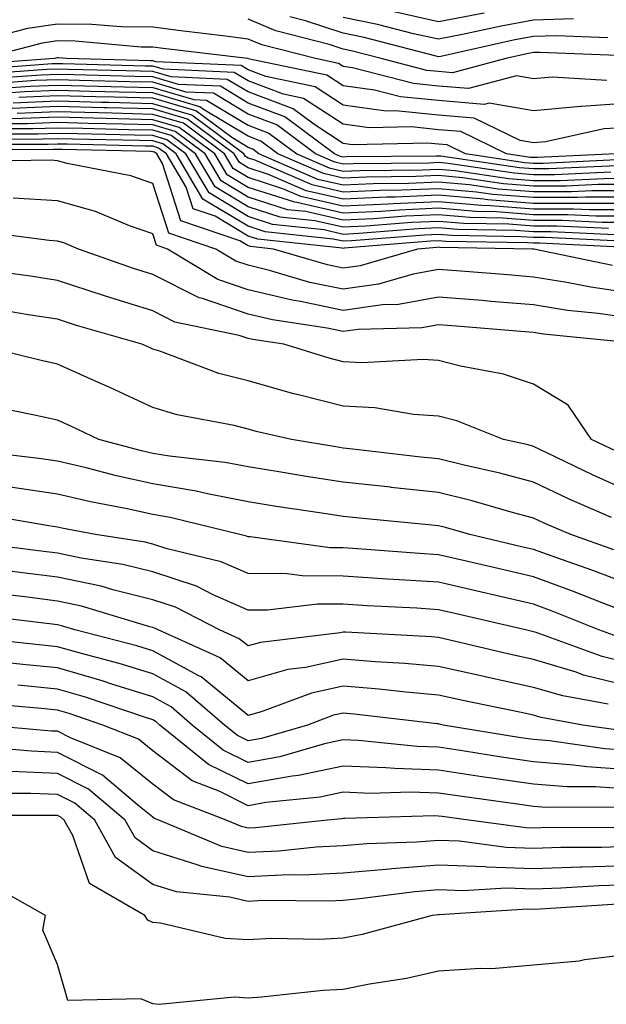
# Model space of a CAD drawing. Units: inches. Extents: x 989603 to 992243, y 7253018 to 7255658.
# Drawn here: x 990334 to 990396, y 7253313 to 7253416 of the extents above; entities that cross this region are included whole.
import ezdxf

# ---------------------------------------------------------------- set-up
doc = ezdxf.new("R2010")
doc.units = ezdxf.units.IN
doc.header["$MEASUREMENT"] = 0
doc.layers.add('Contour_98967253', color=7, linetype='Continuous', true_color=0x496eae)

msp = doc.modelspace()

# ---------------------------------------------------------------- linework, layer by layer
at = {"layer": 'Contour_98967253'}
for points in [[(990397.77, 7253412.2, 3086), (990388.69, 7253412.56, 3086), (990388.05, 7253412.55, 3086), (990387.52, 7253412.45, 3086), (990385.13, 7253411.92, 3086), (990379.53, 7253410.44, 3086), (990378.05, 7253410.56, 3086), (990376.82, 7253410.69, 3086), (990372.04, 7253411.92, 3086), (990368.87, 7253412.74, 3086), (990368.05, 7253412.91, 3086), (990366.57, 7253413.4, 3086), (990360.98, 7253414.85, 3086), (990358.05, 7253416.05, 3086)], [(990395.85, 7253414.12, 3085), (990390.46, 7253414.33, 3085), (990388.05, 7253414.25, 3085), (990386.08, 7253413.89, 3085), (990378.29, 7253412.16, 3085), (990378.05, 7253412.12, 3085), (990377.8, 7253412.17, 3085), (990370.26, 7253414.13, 3085), (990368.05, 7253414.58, 3085), (990364.08, 7253415.89, 3085), (990362.44, 7253416.31, 3085)], [(990392.22, 7253416.09, 3084), (990388.05, 7253415.96, 3084), (990384.63, 7253415.34, 3084), (990380.57, 7253414.44, 3084), (990378.05, 7253413.95, 3084), (990375.44, 7253414.53, 3084), (990371.64, 7253415.51, 3084), (990368.05, 7253416.25, 3084)], [(990382.84, 7253416.71, 3083), (990378.05, 7253415.78, 3083), (990373.08, 7253416.89, 3083)], [(990395.75, 7253409.62, 3087), (990390, 7253409.97, 3087), (990388.05, 7253409.79, 3087), (990386.24, 7253410.11, 3087), (990381.19, 7253408.78, 3087), (990378.05, 7253409.03, 3087), (990375.43, 7253409.3, 3087), (990369.01, 7253410.96, 3087), (990368.05, 7253411.1, 3087), (990367.55, 7253411.42, 3087), (990365.15, 7253411.92, 3087), (990359.51, 7253413.38, 3087), (990358.05, 7253413.98, 3087), (990355.69, 7253414.28, 3087), (990350.98, 7253414.85, 3087), (990348.05, 7253415.23, 3087), (990344.72, 7253415.25, 3087), (990341.65, 7253415.52, 3087), (990338.05, 7253415.54, 3087), (990334.88, 7253415.09, 3087), (990329.93, 7253413.8, 3087)], [(990398.05, 7253407.24, 3088), (990393.07, 7253406.9, 3088), (990393.01, 7253406.88, 3088), (990388.05, 7253406.43, 3088), (990383.39, 7253407.26, 3088), (990382.85, 7253407.12, 3088), (990378.05, 7253407.51, 3088), (990374.05, 7253407.92, 3088), (990371.35, 7253408.62, 3088), (990368.05, 7253409.07, 3088), (990366.32, 7253410.19, 3088), (990358.06, 7253411.91, 3088), (990358.05, 7253411.92, 3088), (990358, 7253411.92, 3088), (990349.12, 7253412.99, 3088), (990348.05, 7253413.13, 3088), (990346.83, 7253413.14, 3088), (990339.89, 7253413.76, 3088), (990338.05, 7253413.78, 3088), (990336.43, 7253413.54, 3088), (990330.23, 7253411.92, 3088)], [(990398.05, 7253404.7, 3089), (990395.44, 7253404.53, 3089), (990389.31, 7253403.18, 3089), (990388.05, 7253403.07, 3089), (990386.65, 7253403.32, 3089), (990381.8, 7253405.67, 3089), (990378.05, 7253405.97, 3089), (990373.53, 7253406.44, 3089), (990372.55, 7253406.42, 3089), (990368.05, 7253407.05, 3089), (990365.1, 7253408.97, 3089), (990359.92, 7253410.05, 3089), (990358.05, 7253410.75, 3089), (990357.32, 7253411.19, 3089), (990348.38, 7253411.59, 3089), (990348.05, 7253411.69, 3089), (990347.82, 7253411.69, 3089), (990338.98, 7253411.92, 3089), (990338.13, 7253412, 3089), (990338.05, 7253412, 3089), (990337.98, 7253411.99, 3089), (990337.73, 7253411.92, 3089), (990328.7, 7253411.27, 3089)], [(990396.72, 7253401.92, 3090), (990388.44, 7253401.53, 3090), (990388.05, 7253401.53, 3090), (990387.68, 7253401.55, 3090), (990385.21, 7253401.92, 3090), (990380.39, 7253404.26, 3090), (990378.05, 7253404.45, 3090), (990375.23, 7253404.74, 3090), (990370.77, 7253404.64, 3090), (990368.05, 7253405.02, 3090), (990363.88, 7253407.75, 3090), (990361.79, 7253408.18, 3090), (990358.05, 7253409.59, 3090), (990356.59, 7253410.46, 3090), (990349.17, 7253410.8, 3090), (990348.05, 7253411.12, 3090), (990347.27, 7253411.14, 3090), (990338.61, 7253411.36, 3090), (990338.05, 7253411.38, 3090), (990337.49, 7253411.36, 3090), (990329.21, 7253410.76, 3090)], [(990397.45, 7253401.32, 3091), (990389.05, 7253400.92, 3091), (990388.05, 7253400.92, 3091), (990387.12, 7253400.99, 3091), (990380.88, 7253401.92, 3091), (990378.98, 7253402.85, 3091), (990378.05, 7253402.93, 3091), (990376.93, 7253403.04, 3091), (990369, 7253402.87, 3091), (990368.05, 7253402.99, 3091), (990364.95, 7253405.02, 3091), (990362.78, 7253406.65, 3091), (990358.05, 7253408.42, 3091), (990355.87, 7253409.74, 3091), (990349.97, 7253410, 3091), (990348.05, 7253410.56, 3091), (990346.72, 7253410.59, 3091), (990339.18, 7253410.79, 3091), (990338.05, 7253410.82, 3091), (990336.91, 7253410.78, 3091), (990329.71, 7253410.26, 3091)], [(990396.8, 7253400.67, 3092), (990389.64, 7253400.33, 3092), (990388.05, 7253400.33, 3092), (990386.57, 7253400.44, 3092), (990378.3, 7253401.67, 3092), (990378.05, 7253401.69, 3092), (990377.81, 7253401.68, 3092), (990368.38, 7253401.59, 3092), (990368.05, 7253401.58, 3092), (990367.77, 7253401.64, 3092), (990367.12, 7253401.92, 3092), (990361.93, 7253405.8, 3092), (990358.05, 7253407.25, 3092), (990355.15, 7253409.02, 3092), (990350.76, 7253409.21, 3092), (990348.05, 7253410, 3092), (990346.17, 7253410.05, 3092), (990339.76, 7253410.21, 3092), (990338.05, 7253410.26, 3092), (990336.32, 7253410.19, 3092), (990330.22, 7253409.75, 3092)], [(990396.14, 7253400.01, 3093), (990390.25, 7253399.72, 3093), (990388.05, 7253399.72, 3093), (990386.01, 7253399.88, 3093), (990379.06, 7253400.91, 3093), (990378.05, 7253401, 3093), (990377.08, 7253400.95, 3093), (990369.09, 7253400.88, 3093), (990368.05, 7253400.84, 3093), (990367.17, 7253401.04, 3093), (990365.14, 7253401.92, 3093), (990361.08, 7253404.95, 3093), (990358.05, 7253406.09, 3093), (990354.42, 7253408.29, 3093), (990351.56, 7253408.41, 3093), (990348.05, 7253409.44, 3093), (990345.63, 7253409.5, 3093), (990340.34, 7253409.63, 3093), (990338.05, 7253409.69, 3093), (990335.74, 7253409.61, 3093), (990330.73, 7253409.24, 3093)], [(990331.23, 7253408.74, 3094), (990335.15, 7253409.02, 3094), (990338.05, 7253409.14, 3094), (990340.91, 7253409.06, 3094), (990345.08, 7253408.95, 3094), (990348.05, 7253408.88, 3094), (990352.35, 7253407.62, 3094), (990353.69, 7253407.56, 3094), (990358.05, 7253404.92, 3094), (990360.23, 7253404.1, 3094), (990363.16, 7253401.92, 3094), (990366.58, 7253400.45, 3094), (990368.05, 7253400.1, 3094), (990369.79, 7253400.18, 3094), (990376.37, 7253400.24, 3094), (990378.05, 7253400.32, 3094), (990379.81, 7253400.16, 3094), (990385.45, 7253399.32, 3094), (990388.05, 7253399.13, 3094), (990390.84, 7253399.13, 3094), (990395.47, 7253399.34, 3094), (990398.05, 7253399.35, 3094)], [(990398.05, 7253398.69, 3095), (990394.82, 7253398.69, 3095), (990391.45, 7253398.52, 3095), (990388.05, 7253398.52, 3095), (990384.9, 7253398.77, 3095), (990380.56, 7253399.41, 3095), (990378.05, 7253399.63, 3095), (990375.66, 7253399.53, 3095), (990370.49, 7253399.48, 3095), (990368.05, 7253399.36, 3095), (990365.97, 7253399.84, 3095), (990361.17, 7253401.92, 3095), (990359.39, 7253403.26, 3095), (990358.05, 7253403.76, 3095), (990353.38, 7253406.59, 3095), (990353, 7253406.87, 3095), (990348.05, 7253408.32, 3095), (990344.53, 7253408.4, 3095), (990341.49, 7253408.48, 3095), (990338.05, 7253408.57, 3095), (990334.56, 7253408.43, 3095), (990331.74, 7253408.23, 3095)], [(990398.05, 7253398.02, 3096), (990394.15, 7253398.02, 3096), (990392.04, 7253397.93, 3096), (990388.05, 7253397.93, 3096), (990384.34, 7253398.21, 3096), (990381.31, 7253398.66, 3096), (990378.05, 7253398.94, 3096), (990374.93, 7253398.8, 3096), (990371.19, 7253398.78, 3096), (990368.05, 7253398.63, 3096), (990365.37, 7253399.24, 3096), (990359.19, 7253401.92, 3096), (990358.54, 7253402.41, 3096), (990358.05, 7253402.59, 3096), (990356.34, 7253403.63, 3096), (990352.57, 7253406.44, 3096), (990348.05, 7253407.76, 3096), (990343.99, 7253407.86, 3096), (990342.06, 7253407.91, 3096), (990338.05, 7253408, 3096), (990333.98, 7253407.85, 3096)], [(990398.05, 7253396.71, 3098), (990393.26, 7253396.71, 3098), (990392.85, 7253396.72, 3098), (990388.05, 7253396.72, 3098), (990383.23, 7253397.1, 3098), (990382.82, 7253397.15, 3098), (990378.05, 7253397.57, 3098), (990373.51, 7253397.38, 3098), (990372.6, 7253397.37, 3098), (990368.05, 7253397.15, 3098), (990364.17, 7253398.04, 3098), (990360.21, 7253399.76, 3098), (990358.05, 7253400.46, 3098), (990357.14, 7253401.01, 3098), (990356.6, 7253401.92, 3098), (990351.7, 7253405.57, 3098), (990348.05, 7253406.64, 3098), (990343.22, 7253406.75, 3098), (990342.89, 7253406.76, 3098), (990338.05, 7253406.88, 3098), (990333.27, 7253406.7, 3098)], [(990398.05, 7253397.37, 3097), (990393.49, 7253397.36, 3097), (990392.65, 7253397.32, 3097), (990388.05, 7253397.32, 3097), (990383.78, 7253397.65, 3097), (990382.06, 7253397.91, 3097), (990378.05, 7253398.26, 3097), (990374.22, 7253398.09, 3097), (990371.9, 7253398.07, 3097), (990368.05, 7253397.89, 3097), (990364.78, 7253398.65, 3097), (990358.69, 7253401.28, 3097), (990358.05, 7253401.48, 3097), (990357.78, 7253401.65, 3097), (990357.62, 7253401.92, 3097), (990352.13, 7253406, 3097), (990348.05, 7253407.19, 3097), (990343.44, 7253407.31, 3097), (990342.64, 7253407.33, 3097), (990338.05, 7253407.45, 3097), (990333.39, 7253407.26, 3097)], [(990398.05, 7253395.39, 3100), (990394.58, 7253395.39, 3100), (990391.65, 7253395.52, 3100), (990388.05, 7253395.52, 3100), (990384.14, 7253395.83, 3100), (990381.99, 7253395.86, 3100), (990378.05, 7253396.21, 3100), (990373.95, 7253396.02, 3100), (990372, 7253395.87, 3100), (990368.05, 7253395.68, 3100), (990363.16, 7253396.81, 3100), (990362.96, 7253396.83, 3100), (990358.05, 7253398.4, 3100), (990355.86, 7253399.73, 3100), (990354.56, 7253401.92, 3100), (990350.83, 7253404.7, 3100), (990348.05, 7253405.51, 3100), (990344.37, 7253405.6, 3100), (990341.8, 7253405.67, 3100), (990338.05, 7253405.76, 3100), (990334.35, 7253405.62, 3100), (990331.74, 7253405.61, 3100)], [(990398.05, 7253396.05, 3099), (990393.93, 7253396.04, 3099), (990392.25, 7253396.12, 3099), (990388.05, 7253396.12, 3099), (990383.5, 7253396.47, 3099), (990382.62, 7253396.49, 3099), (990378.05, 7253396.89, 3099), (990373.29, 7253396.68, 3099), (990372.77, 7253396.64, 3099), (990368.05, 7253396.41, 3099), (990363.58, 7253397.45, 3099), (990361.71, 7253398.26, 3099), (990358.05, 7253399.43, 3099), (990356.5, 7253400.37, 3099), (990355.58, 7253401.92, 3099), (990351.26, 7253405.13, 3099), (990348.05, 7253406.07, 3099), (990343.79, 7253406.18, 3099), (990342.35, 7253406.22, 3099), (990338.05, 7253406.32, 3099), (990333.81, 7253406.16, 3099)], [(990395.9, 7253394.07, 3102), (990390.45, 7253394.32, 3102), (990388.05, 7253394.32, 3102), (990385.45, 7253394.52, 3102), (990380.73, 7253394.6, 3102), (990378.05, 7253394.83, 3102), (990375.26, 7253394.71, 3102), (990370.44, 7253394.31, 3102), (990368.05, 7253394.21, 3102), (990365.08, 7253394.89, 3102), (990361.41, 7253395.28, 3102), (990358.05, 7253396.36, 3102), (990354.58, 7253398.45, 3102), (990352.53, 7253401.92, 3102), (990349.96, 7253403.83, 3102), (990348.05, 7253404.39, 3102), (990345.52, 7253404.45, 3102), (990340.7, 7253404.57, 3102), (990338.05, 7253404.63, 3102), (990335.43, 7253404.54, 3102), (990330.66, 7253404.53, 3102)], [(990398.05, 7253394.72, 3101), (990395.25, 7253394.72, 3101), (990391.05, 7253394.92, 3101), (990388.05, 7253394.92, 3101), (990384.8, 7253395.17, 3101), (990381.36, 7253395.23, 3101), (990378.05, 7253395.52, 3101), (990374.6, 7253395.37, 3101), (990371.22, 7253395.09, 3101), (990368.05, 7253394.94, 3101), (990364.12, 7253395.85, 3101), (990362.18, 7253396.05, 3101), (990358.05, 7253397.38, 3101), (990355.23, 7253399.1, 3101), (990353.55, 7253401.92, 3101), (990350.39, 7253404.26, 3101), (990348.05, 7253404.95, 3101), (990344.94, 7253405.03, 3101), (990341.24, 7253405.11, 3101), (990338.05, 7253405.2, 3101), (990334.9, 7253405.07, 3101), (990331.19, 7253405.06, 3101)], [(990396.57, 7253393.4, 3103), (990389.85, 7253393.72, 3103), (990388.05, 7253393.72, 3103), (990386.1, 7253393.87, 3103), (990380.1, 7253393.97, 3103), (990378.05, 7253394.15, 3103), (990375.91, 7253394.06, 3103), (990369.67, 7253393.54, 3103), (990368.05, 7253393.46, 3103), (990366.04, 7253393.93, 3103), (990360.63, 7253394.5, 3103), (990358.05, 7253395.34, 3103), (990353.95, 7253397.82, 3103), (990351.52, 7253401.92, 3103), (990349.52, 7253403.39, 3103), (990348.05, 7253403.83, 3103), (990346.09, 7253403.88, 3103), (990340.15, 7253404.02, 3103), (990338.05, 7253404.07, 3103), (990335.98, 7253403.99, 3103), (990330.11, 7253403.98, 3103)], [(990397.88, 7253392.09, 3105), (990388.65, 7253392.52, 3105), (990388.05, 7253392.52, 3105), (990387.41, 7253392.56, 3105), (990378.84, 7253392.71, 3105), (990378.05, 7253392.78, 3105), (990377.23, 7253392.74, 3105), (990368.13, 7253392, 3105), (990368.05, 7253391.99, 3105), (990367.95, 7253392.02, 3105), (990359.09, 7253392.96, 3105), (990358.05, 7253393.29, 3105), (990354.6, 7253395.37, 3105), (990352.29, 7253396.16, 3105), (990351.56, 7253398.41, 3105), (990349.48, 7253401.92, 3105), (990348.66, 7253402.53, 3105), (990348.05, 7253402.71, 3105), (990347.24, 7253402.73, 3105), (990339.06, 7253402.93, 3105), (990338.05, 7253402.95, 3105), (990337.06, 7253402.91, 3105), (990329.02, 7253402.89, 3105)], [(990397.22, 7253392.75, 3104), (990389.25, 7253393.12, 3104), (990388.05, 7253393.12, 3104), (990386.75, 7253393.22, 3104), (990379.47, 7253393.34, 3104), (990378.05, 7253393.46, 3104), (990376.58, 7253393.39, 3104), (990368.9, 7253392.77, 3104), (990368.05, 7253392.73, 3104), (990367, 7253392.97, 3104), (990359.86, 7253393.73, 3104), (990358.05, 7253394.31, 3104), (990353.3, 7253397.17, 3104), (990350.49, 7253401.92, 3104), (990349.09, 7253402.96, 3104), (990348.05, 7253403.27, 3104), (990346.66, 7253403.31, 3104), (990339.6, 7253403.47, 3104), (990338.05, 7253403.51, 3104), (990336.52, 7253403.45, 3104), (990329.56, 7253403.43, 3104)], [(990396.33, 7253390.2, 3106), (990388.07, 7253391.9, 3106), (990388.05, 7253391.91, 3106), (990387.88, 7253391.92, 3106), (990378.21, 7253392.08, 3106), (990378.05, 7253392.1, 3106), (990377.88, 7253392.09, 3106), (990375.85, 7253391.92, 3106), (990369.81, 7253390.16, 3106), (990368.05, 7253389.92, 3106), (990366.39, 7253390.26, 3106), (990360.74, 7253391.92, 3106), (990358.3, 7253392.17, 3106), (990358.05, 7253392.26, 3106), (990357.19, 7253392.78, 3106), (990351, 7253394.87, 3106), (990349.06, 7253400.91, 3106), (990348.46, 7253401.92, 3106), (990348.23, 7253402.1, 3106), (990348.05, 7253402.14, 3106), (990347.82, 7253402.15, 3106), (990338.51, 7253402.38, 3106), (990338.05, 7253402.39, 3106), (990337.6, 7253402.37, 3106), (990328.48, 7253402.35, 3106)], [(990398.05, 7253387.32, 3107), (990394.04, 7253387.91, 3107), (990391.55, 7253388.42, 3107), (990388.05, 7253388.98, 3107), (990385.34, 7253389.21, 3107), (990380.39, 7253389.58, 3107), (990378.05, 7253389.76, 3107), (990375.4, 7253389.27, 3107), (990371.75, 7253388.22, 3107), (990368.05, 7253387.7, 3107), (990364.55, 7253388.42, 3107), (990360.3, 7253389.67, 3107), (990358.05, 7253390.21, 3107), (990356.77, 7253390.64, 3107), (990354.66, 7253391.92, 3107), (990349.72, 7253393.59, 3107), (990348.05, 7253398.79, 3107), (990345.73, 7253399.6, 3107), (990339.06, 7253400.91, 3107), (990338.05, 7253401.2, 3107), (990337.37, 7253401.24, 3107), (990328.87, 7253401.1, 3107)], [(990398.05, 7253384.69, 3108), (990394.81, 7253385.16, 3108), (990391.61, 7253385.48, 3108), (990388.05, 7253386.06, 3108), (990383.55, 7253386.42, 3108), (990382.63, 7253386.5, 3108), (990378.05, 7253386.87, 3108), (990373.87, 7253386.1, 3108), (990372.19, 7253386.06, 3108), (990368.05, 7253385.47, 3108), (990363.56, 7253386.41, 3108), (990362.68, 7253386.55, 3108), (990358.05, 7253387.65, 3108), (990354.86, 7253388.73, 3108), (990349.59, 7253391.92, 3108), (990348.44, 7253392.31, 3108), (990348.05, 7253393.52, 3108), (990345.61, 7253394.36, 3108), (990342.01, 7253395.88, 3108), (990338.05, 7253396.97, 3108), (990333.39, 7253397.26, 3108)], [(990397.88, 7253382.09, 3109), (990389.1, 7253382.97, 3109), (990388.05, 7253383.14, 3109), (990386.72, 7253383.25, 3109), (990379.95, 7253383.82, 3109), (990378.05, 7253383.97, 3109), (990376.31, 7253383.66, 3109), (990369.6, 7253383.47, 3109), (990368.05, 7253383.26, 3109), (990366.36, 7253383.61, 3109), (990360.61, 7253384.48, 3109), (990358.05, 7253385.09, 3109), (990353.26, 7253386.71, 3109), (990352.91, 7253386.78, 3109), (990348.05, 7253389.25, 3109), (990346.02, 7253389.89, 3109), (990340.25, 7253391.92, 3109), (990338.69, 7253392.56, 3109), (990338.05, 7253392.75, 3109), (990337.17, 7253392.8, 3109), (990329.89, 7253393.76, 3109)], [(990396.77, 7253370.64, 3110), (990394.14, 7253371.92, 3110), (990391.66, 7253375.53, 3110), (990388.05, 7253377.73, 3110), (990384.89, 7253378.76, 3110), (990380.36, 7253379.61, 3110), (990378.05, 7253380.22, 3110), (990376.45, 7253380.32, 3110), (990370, 7253379.97, 3110), (990368.05, 7253380.06, 3110), (990366.58, 7253380.45, 3110), (990361.82, 7253381.92, 3110), (990358.55, 7253382.42, 3110), (990358.05, 7253382.54, 3110), (990357.12, 7253382.85, 3110), (990350.37, 7253384.24, 3110), (990348.05, 7253385.43, 3110), (990343.09, 7253386.96, 3110), (990342.96, 7253387.01, 3110), (990338.05, 7253388.63, 3110), (990335.2, 7253389.07, 3110), (990330.23, 7253389.74, 3110)], [(990398.05, 7253366.5, 3111), (990394.3, 7253368.17, 3111), (990389.44, 7253370.53, 3111), (990388.05, 7253371.19, 3111), (990387.47, 7253371.34, 3111), (990384.9, 7253371.92, 3111), (990379.99, 7253373.86, 3111), (990378.05, 7253374.38, 3111), (990375.42, 7253374.55, 3111), (990371.36, 7253375.23, 3111), (990368.05, 7253375.41, 3111), (990363.36, 7253376.61, 3111), (990362.85, 7253376.72, 3111), (990358.05, 7253378.07, 3111), (990354.98, 7253378.85, 3111), (990348.79, 7253381.18, 3111), (990348.05, 7253381.4, 3111), (990347.7, 7253381.57, 3111), (990346.9, 7253381.92, 3111), (990340.02, 7253383.89, 3111), (990338.05, 7253384.55, 3111), (990334.95, 7253385.02, 3111), (990331.69, 7253385.56, 3111)], [(990396.24, 7253363.73, 3112), (990391.79, 7253365.66, 3112), (990388.05, 7253367.42, 3112), (990384.5, 7253368.37, 3112), (990380.76, 7253369.21, 3112), (990378.05, 7253369.89, 3112), (990376.2, 7253370.07, 3112), (990369.07, 7253370.9, 3112), (990368.05, 7253371.01, 3112), (990367.27, 7253371.14, 3112), (990362.62, 7253371.92, 3112), (990358.89, 7253372.76, 3112), (990358.05, 7253372.99, 3112), (990356.6, 7253373.37, 3112), (990350.62, 7253374.49, 3112), (990348.05, 7253375.28, 3112), (990343.52, 7253377.39, 3112), (990341.85, 7253378.12, 3112), (990338.05, 7253379.82, 3112), (990336.33, 7253380.2, 3112), (990329.33, 7253381.92, 3112)], [(990396.47, 7253360.34, 3113), (990391.94, 7253361.92, 3113), (990389.22, 7253363.09, 3113), (990388.05, 7253363.65, 3113), (990385.69, 7253364.28, 3113), (990381.6, 7253365.47, 3113), (990378.05, 7253366.36, 3113), (990373.09, 7253366.88, 3113), (990373.02, 7253366.89, 3113), (990368.05, 7253367.42, 3113), (990364.15, 7253368.02, 3113), (990361.5, 7253368.47, 3113), (990358.05, 7253369.03, 3113), (990355.63, 7253369.5, 3113), (990349.8, 7253370.17, 3113), (990348.05, 7253370.46, 3113), (990346.86, 7253370.73, 3113), (990342.37, 7253371.92, 3113), (990339.45, 7253373.32, 3113), (990338.05, 7253373.93, 3113), (990335.46, 7253374.51, 3113), (990331.45, 7253375.32, 3113)], [(990398.05, 7253356.7, 3114), (990394.28, 7253358.15, 3114), (990390.5, 7253359.47, 3114), (990388.05, 7253360.36, 3114), (990386.78, 7253360.65, 3114), (990381.33, 7253361.92, 3114), (990378.79, 7253362.66, 3114), (990378.05, 7253362.85, 3114), (990377.01, 7253362.96, 3114), (990369.77, 7253363.64, 3114), (990368.05, 7253363.81, 3114), (990365.79, 7253364.18, 3114), (990361.02, 7253364.89, 3114), (990358.05, 7253365.36, 3114), (990353.78, 7253366.19, 3114), (990352.61, 7253366.48, 3114), (990348.05, 7253367.25, 3114), (990344.22, 7253368.09, 3114), (990341.04, 7253368.93, 3114), (990338.05, 7253369.64, 3114), (990336.06, 7253369.93, 3114), (990329.26, 7253370.71, 3114)], [(990398.05, 7253353.66, 3115), (990395.23, 7253354.74, 3115), (990392.12, 7253355.99, 3115), (990388.05, 7253357.49, 3115), (990384.45, 7253358.32, 3115), (990380.81, 7253359.16, 3115), (990378.05, 7253359.8, 3115), (990376.06, 7253359.93, 3115), (990369.54, 7253360.43, 3115), (990368.05, 7253360.52, 3115), (990366.66, 7253360.53, 3115), (990358.29, 7253361.68, 3115), (990358.05, 7253361.68, 3115), (990357.88, 7253361.75, 3115), (990357.18, 7253361.92, 3115), (990349.86, 7253363.73, 3115), (990348.05, 7253364.03, 3115), (990345.34, 7253364.63, 3115), (990341.49, 7253365.36, 3115), (990338.05, 7253366.18, 3115), (990333.07, 7253366.9, 3115)], [(990397.21, 7253351.08, 3116), (990394.91, 7253351.92, 3116), (990390.01, 7253353.88, 3116), (990388.05, 7253354.61, 3116), (990384.55, 7253355.42, 3116), (990382.1, 7253355.97, 3116), (990378.05, 7253356.91, 3116), (990373.34, 7253357.21, 3116), (990372.71, 7253357.26, 3116), (990368.05, 7253357.57, 3116), (990363.72, 7253357.59, 3116), (990362.16, 7253357.81, 3116), (990358.05, 7253357.84, 3116), (990355.21, 7253359.08, 3116), (990349.54, 7253360.43, 3116), (990348.05, 7253360.91, 3116), (990347.25, 7253361.12, 3116), (990342.02, 7253361.92, 3116), (990338.68, 7253362.55, 3116), (990338.05, 7253362.71, 3116), (990337.13, 7253362.84, 3116), (990330.15, 7253364.02, 3116)], [(990398.05, 7253348.43, 3117), (990395.26, 7253349.13, 3117), (990388.33, 7253351.64, 3117), (990388.05, 7253351.72, 3117), (990387.89, 7253351.76, 3117), (990387.21, 7253351.92, 3117), (990379.76, 7253353.63, 3117), (990378.05, 7253354.03, 3117), (990375.79, 7253354.18, 3117), (990370.58, 7253354.45, 3117), (990368.05, 7253354.62, 3117), (990365.34, 7253354.63, 3117), (990360.11, 7253353.98, 3117), (990358.05, 7253353.99, 3117), (990354.39, 7253355.58, 3117), (990352.62, 7253356.49, 3117), (990348.05, 7253358, 3117), (990344.91, 7253358.78, 3117), (990340.52, 7253359.45, 3117), (990338.05, 7253359.98, 3117), (990336.32, 7253360.19, 3117), (990328.83, 7253361.14, 3117)], [(990398.05, 7253345.99, 3118), (990393.3, 7253347.17, 3118), (990392.5, 7253347.47, 3118), (990388.05, 7253348.8, 3118), (990385.48, 7253349.35, 3118), (990379.09, 7253350.88, 3118), (990378.05, 7253351.11, 3118), (990377.31, 7253351.18, 3118), (990368.31, 7253351.66, 3118), (990368.05, 7253351.68, 3118), (990367.74, 7253351.61, 3118), (990359.37, 7253350.6, 3118), (990358.05, 7253350.23, 3118), (990357.12, 7253350.99, 3118), (990355.06, 7253351.92, 3118), (990350.43, 7253354.3, 3118), (990348.05, 7253355.08, 3118), (990343.85, 7253356.12, 3118), (990342.62, 7253356.49, 3118), (990338.05, 7253357.46, 3118), (990334.09, 7253357.96, 3118), (990331.72, 7253358.25, 3118)], [(990395.87, 7253344.1, 3119), (990391.1, 7253344.97, 3119), (990388.05, 7253345.88, 3119), (990383.08, 7253346.95, 3119), (990383, 7253346.97, 3119), (990378.05, 7253348.08, 3119), (990374.52, 7253348.39, 3119), (990371.41, 7253348.56, 3119), (990368.05, 7253348.84, 3119), (990364.1, 7253347.97, 3119), (990362.22, 7253347.75, 3119), (990358.05, 7253346.58, 3119), (990355.12, 7253348.99, 3119), (990348.6, 7253351.92, 3119), (990348.24, 7253352.11, 3119), (990348.05, 7253352.16, 3119), (990347.72, 7253352.25, 3119), (990340.54, 7253354.41, 3119), (990338.05, 7253354.94, 3119), (990334.6, 7253355.37, 3119), (990331.84, 7253355.71, 3119)], [(990397.42, 7253341.3, 3120), (990393.23, 7253341.92, 3120), (990388.84, 7253342.71, 3120), (990388.05, 7253342.96, 3120), (990386.73, 7253343.24, 3120), (990380.61, 7253344.48, 3120), (990378.05, 7253345.05, 3120), (990374.61, 7253345.36, 3120), (990371.82, 7253345.69, 3120), (990368.05, 7253346, 3120), (990364.7, 7253345.27, 3120), (990359.44, 7253343.31, 3120), (990358.05, 7253342.92, 3120), (990353.11, 7253346.98, 3120), (990352.89, 7253347.08, 3120), (990348.05, 7253349.71, 3120), (990346.37, 7253350.24, 3120), (990339.85, 7253351.92, 3120), (990338.47, 7253352.34, 3120), (990338.05, 7253352.43, 3120), (990337.47, 7253352.5, 3120), (990329.58, 7253353.45, 3120)], [(990398.05, 7253339.23, 3121), (990395.54, 7253339.41, 3121), (990389.7, 7253340.27, 3121), (990388.05, 7253340.4, 3121), (990386.72, 7253340.59, 3121), (990378.55, 7253341.92, 3121), (990378.14, 7253342.01, 3121), (990378.05, 7253342.03, 3121), (990377.93, 7253342.04, 3121), (990369.2, 7253343.07, 3121), (990368.05, 7253343.17, 3121), (990367.02, 7253342.95, 3121), (990364.28, 7253341.92, 3121), (990359.46, 7253340.51, 3121), (990358.05, 7253340.27, 3121), (990356.95, 7253340.82, 3121), (990355.59, 7253341.92, 3121), (990351.53, 7253345.4, 3121), (990348.05, 7253347.29, 3121), (990344.52, 7253348.39, 3121), (990340.54, 7253349.43, 3121), (990338.05, 7253350.14, 3121), (990336.43, 7253350.3, 3121), (990328.85, 7253351.12, 3121)], [(990398.05, 7253337.22, 3122), (990393.65, 7253337.52, 3122), (990392.25, 7253337.72, 3122), (990388.05, 7253338.05, 3122), (990384.68, 7253338.55, 3122), (990380.79, 7253339.18, 3122), (990378.05, 7253339.6, 3122), (990375.8, 7253339.67, 3122), (990369.66, 7253340.31, 3122), (990368.05, 7253340.38, 3122), (990366.09, 7253339.96, 3122), (990361.38, 7253338.59, 3122), (990358.05, 7253337.99, 3122), (990355.42, 7253339.29, 3122), (990352.19, 7253341.92, 3122), (990349.96, 7253343.83, 3122), (990348.05, 7253344.88, 3122), (990343.74, 7253346.23, 3122), (990342.71, 7253346.58, 3122), (990338.05, 7253347.93, 3122), (990334.41, 7253348.28, 3122), (990331.37, 7253348.6, 3122)], [(990398.05, 7253335.2, 3123), (990394.53, 7253335.44, 3123), (990391.56, 7253335.43, 3123), (990388.05, 7253335.7, 3123), (990383.62, 7253336.35, 3123), (990382.62, 7253336.49, 3123), (990378.05, 7253337.18, 3123), (990373.47, 7253337.34, 3123), (990372.53, 7253337.44, 3123), (990368.05, 7253337.61, 3123), (990363.36, 7253336.61, 3123), (990362.67, 7253336.54, 3123), (990358.05, 7253335.73, 3123), (990353.91, 7253337.78, 3123), (990348.8, 7253341.92, 3123), (990348.4, 7253342.27, 3123), (990348.05, 7253342.46, 3123), (990347.27, 7253342.7, 3123), (990340.99, 7253344.86, 3123), (990338.05, 7253345.7, 3123), (990333.87, 7253346.1, 3123)], [(990396.69, 7253333.28, 3124), (990389.38, 7253333.25, 3124), (990388.05, 7253333.36, 3124), (990386.37, 7253333.6, 3124), (990380.53, 7253334.4, 3124), (990378.05, 7253334.77, 3124), (990375.1, 7253334.87, 3124), (990370.87, 7253334.74, 3124), (990368.05, 7253334.86, 3124), (990365.64, 7253334.33, 3124), (990359.92, 7253333.79, 3124), (990358.05, 7253333.45, 3124), (990355, 7253334.97, 3124), (990352.19, 7253336.06, 3124), (990348.05, 7253339.21, 3124), (990346.55, 7253340.42, 3124), (990342.8, 7253341.92, 3124), (990339.26, 7253343.13, 3124), (990338.05, 7253343.48, 3124), (990336.32, 7253343.65, 3124), (990330.3, 7253344.17, 3124)], [(990397.27, 7253331.14, 3125), (990388.85, 7253331.12, 3125), (990388.05, 7253331.09, 3125), (990387.24, 7253331.11, 3125), (990381.24, 7253331.92, 3125), (990378.43, 7253332.3, 3125), (990378.05, 7253332.36, 3125), (990377.59, 7253332.38, 3125), (990368.22, 7253332.09, 3125), (990368.05, 7253332.1, 3125), (990367.9, 7253332.07, 3125), (990366.41, 7253331.92, 3125), (990358.84, 7253331.13, 3125), (990358.05, 7253331.09, 3125), (990357.38, 7253331.25, 3125), (990355.76, 7253331.92, 3125), (990350.21, 7253334.08, 3125), (990348.05, 7253335.72, 3125), (990344.61, 7253338.48, 3125), (990339.4, 7253340.57, 3125), (990338.05, 7253341.26, 3125), (990337.42, 7253341.29, 3125), (990330.32, 7253341.92, 3125)], [(990398.05, 7253329.16, 3126), (990395.2, 7253329.07, 3126), (990390.92, 7253329.05, 3126), (990388.05, 7253328.96, 3126), (990385.18, 7253329.05, 3126), (990380.26, 7253329.71, 3126), (990378.05, 7253329.8, 3126), (990375.75, 7253329.62, 3126), (990370.52, 7253329.45, 3126), (990368.05, 7253329.23, 3126), (990365.22, 7253329.09, 3126), (990361.29, 7253328.68, 3126), (990358.05, 7253328.53, 3126), (990355.28, 7253329.15, 3126), (990348.68, 7253331.92, 3126), (990348.23, 7253332.1, 3126), (990348.05, 7253332.23, 3126), (990346.46, 7253333.51, 3126), (990342.77, 7253336.64, 3126), (990338.05, 7253339.04, 3126), (990335.3, 7253339.17, 3126), (990330.36, 7253339.61, 3126)], [(990398.05, 7253327.14, 3127), (990393.12, 7253326.99, 3127), (990392.98, 7253326.99, 3127), (990388.05, 7253326.83, 3127), (990383.12, 7253326.99, 3127), (990382.96, 7253327.01, 3127), (990378.05, 7253327.19, 3127), (990373.15, 7253326.82, 3127), (990372.91, 7253326.78, 3127), (990368.05, 7253326.37, 3127), (990363.82, 7253326.15, 3127), (990362.3, 7253326.17, 3127), (990358.05, 7253325.97, 3127), (990353.19, 7253327.06, 3127), (990352.72, 7253327.25, 3127), (990348.05, 7253328.7, 3127), (990346.19, 7253330.06, 3127), (990345.14, 7253331.92, 3127), (990341.3, 7253335.17, 3127), (990338.05, 7253336.83, 3127), (990333.17, 7253337.04, 3127)], [(990398.05, 7253325.13, 3128), (990394.93, 7253325.04, 3128), (990390.92, 7253324.79, 3128), (990388.05, 7253324.69, 3128), (990385.18, 7253324.79, 3128), (990380.63, 7253324.5, 3128), (990378.05, 7253324.6, 3128), (990375.56, 7253324.41, 3128), (990369.78, 7253323.65, 3128), (990368.05, 7253323.5, 3128), (990366.55, 7253323.42, 3128), (990359.61, 7253323.48, 3128), (990358.05, 7253323.4, 3128), (990356.14, 7253323.83, 3128), (990350.52, 7253324.39, 3128), (990348.05, 7253325.16, 3128), (990344.14, 7253328.01, 3128), (990341.95, 7253331.92, 3128), (990339.84, 7253333.71, 3128), (990338.05, 7253334.62, 3128), (990335.24, 7253334.73, 3128), (990330.86, 7253334.73, 3128)], [(990396.88, 7253323.09, 3129), (990388.72, 7253322.59, 3129), (990388.05, 7253322.56, 3129), (990387.39, 7253322.58, 3129), (990378.13, 7253322, 3129), (990377.97, 7253322, 3129), (990377.4, 7253321.92, 3129), (990370.05, 7253319.92, 3129), (990368.05, 7253319.52, 3129), (990365.53, 7253319.4, 3129), (990360.49, 7253319.48, 3129), (990358.05, 7253319.36, 3129), (990355.64, 7253319.51, 3129), (990348.85, 7253321.12, 3129), (990348.05, 7253321.19, 3129), (990347.54, 7253321.41, 3129), (990347.21, 7253321.92, 3129), (990341.39, 7253325.26, 3129), (990339.64, 7253330.33, 3129), (990338.74, 7253331.92, 3129), (990338.37, 7253332.24, 3129), (990338.05, 7253332.4, 3129), (990337.55, 7253332.42, 3129), (990328.56, 7253332.43, 3129)], [(990398.05, 7253317.83, 3130), (990393.4, 7253317.27, 3130), (990392.84, 7253317.13, 3130), (990388.05, 7253316.71, 3130), (990383.65, 7253316.32, 3130), (990382.48, 7253316.35, 3130), (990378.05, 7253316.05, 3130), (990374.68, 7253315.29, 3130), (990370.82, 7253314.69, 3130), (990368.05, 7253314.14, 3130), (990365.93, 7253314.04, 3130), (990359.45, 7253313.32, 3130), (990358.05, 7253313.24, 3130), (990356.64, 7253313.33, 3130), (990348.71, 7253312.58, 3130), (990348.05, 7253312.63, 3130), (990346.8, 7253313.17, 3130), (990339.11, 7253312.98, 3130), (990338.05, 7253316.78, 3130), (990336.51, 7253320.38, 3130), (990336.77, 7253321.92, 3130), (990331.19, 7253325.06, 3130)]]:
    msp.add_polyline3d(points, dxfattribs=at)

doc.saveas('drawing.dxf')
